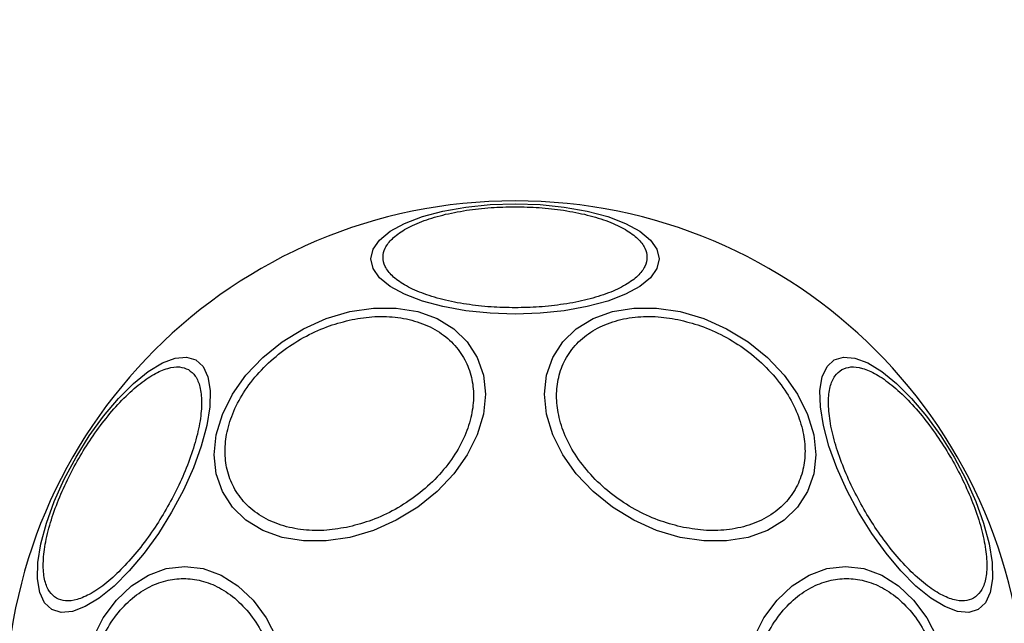
# Model space of a CAD drawing. Units: millimetres. Extents: x 18162 to 23373, y 25748 to 30446.
# Drawn here: x 21756 to 21836, y 28015 to 28064 of the extents above; entities that cross this region are included whole.
import ezdxf

# ---------------------------------------------------------------- set-up
doc = ezdxf.new("R2010")
doc.units = ezdxf.units.MM
doc.header["$LTSCALE"] = 200
doc.layers.add('OTWORY_MONTAŻOWE', color=1, linetype='Continuous')

msp = doc.modelspace()

# ---------------------------------------------------------------- linework, layer by layer
at = {"color": 7, "linetype": 'Continuous', "lineweight": 25, "flags": 128}
for points in [[(21796.38, 28049.239), (21798.419, 28049.171), (21800.397, 28048.968), (21802.253, 28048.637), (21803.93, 28048.187), (21805.378, 28047.633), (21806.552, 28046.992), (21807.417, 28046.281), (21807.947, 28045.525), (21808.126, 28044.744), (21807.947, 28043.964), (21807.417, 28043.207), (21806.552, 28042.497), (21805.378, 28041.855), (21803.93, 28041.301), (21802.253, 28040.851), (21800.397, 28040.52), (21798.419, 28040.317), (21796.38, 28040.249), (21794.34, 28040.317), (21792.363, 28040.52), (21790.507, 28040.851), (21788.83, 28041.301), (21787.382, 28041.855), (21786.208, 28042.497), (21785.342, 28043.207), (21784.813, 28043.964), (21784.634, 28044.744), (21784.813, 28045.525), (21785.342, 28046.281), (21786.208, 28046.992), (21787.382, 28047.633), (21788.83, 28048.187), (21790.507, 28048.637), (21792.363, 28048.968), (21794.34, 28049.171), (21796.38, 28049.239)], [(21782.917, 28040.442), (21784.837, 28040.73), (21786.698, 28040.73), (21788.445, 28040.442), (21790.023, 28039.875), (21791.386, 28039.044), (21792.491, 28037.977), (21793.306, 28036.705), (21793.804, 28035.268), (21793.972, 28033.707), (21793.804, 28032.072), (21793.306, 28030.412), (21792.491, 28028.777), (21791.386, 28027.216), (21790.023, 28025.778), (21788.445, 28024.506), (21786.698, 28023.439), (21784.837, 28022.608), (21782.917, 28022.04), (21780.997, 28021.752), (21779.136, 28021.752), (21777.389, 28022.04), (21775.811, 28022.608), (21774.448, 28023.438), (21773.343, 28024.505), (21772.528, 28025.777), (21772.03, 28027.214), (21771.862, 28028.775), (21772.03, 28030.41), (21772.528, 28032.07), (21773.343, 28033.705), (21774.448, 28035.266), (21775.811, 28036.704), (21777.389, 28037.976), (21779.136, 28039.043), (21780.997, 28039.874), (21782.917, 28040.442)], [(21809.843, 28040.442), (21811.762, 28039.874), (21813.624, 28039.043), (21815.37, 28037.976), (21816.949, 28036.704), (21818.312, 28035.266), (21819.417, 28033.705), (21820.231, 28032.07), (21820.73, 28030.41), (21820.898, 28028.775), (21820.73, 28027.214), (21820.231, 28025.777), (21819.417, 28024.505), (21818.312, 28023.438), (21816.949, 28022.608), (21815.37, 28022.04), (21813.624, 28021.752), (21811.762, 28021.752), (21809.843, 28022.04), (21807.923, 28022.608), (21806.062, 28023.439), (21804.315, 28024.506), (21802.737, 28025.778), (21801.374, 28027.216), (21800.269, 28028.777), (21799.454, 28030.412), (21798.955, 28032.072), (21798.787, 28033.707), (21798.955, 28035.268), (21799.454, 28036.705), (21800.269, 28037.977), (21801.374, 28039.044), (21802.737, 28039.875), (21804.315, 28040.442), (21806.062, 28040.73), (21807.923, 28040.73), (21809.843, 28040.442)], [(21758.619, 28016.161), (21758.032, 28016.706), (21757.641, 28017.543), (21757.459, 28018.648), (21757.49, 28019.986), (21757.735, 28021.516), (21758.184, 28023.194), (21758.825, 28024.966), (21759.638, 28026.78), (21760.599, 28028.581), (21761.678, 28030.313), (21762.842, 28031.924), (21764.057, 28033.366), (21765.285, 28034.593), (21766.488, 28035.57), (21767.631, 28036.266), (21768.679, 28036.661), (21769.599, 28036.741), (21770.364, 28036.505), (21770.951, 28035.961), (21771.342, 28035.123), (21771.524, 28034.019), (21771.493, 28032.681), (21771.249, 28031.15), (21770.799, 28029.473), (21770.158, 28027.7), (21769.345, 28025.886), (21768.384, 28024.086), (21767.305, 28022.354), (21766.141, 28020.742), (21764.926, 28019.301), (21763.699, 28018.073), (21762.495, 28017.096), (21761.352, 28016.4), (21760.304, 28016.006), (21759.384, 28015.926), (21758.619, 28016.161)], [(21822.395, 28036.505), (21823.16, 28036.741), (21824.081, 28036.661), (21825.128, 28036.266), (21826.271, 28035.57), (21827.475, 28034.593), (21828.703, 28033.366), (21829.917, 28031.924), (21831.082, 28030.313), (21832.161, 28028.581), (21833.122, 28026.78), (21833.935, 28024.966), (21834.576, 28023.194), (21835.025, 28021.516), (21835.269, 28019.986), (21835.301, 28018.648), (21835.118, 28017.543), (21834.728, 28016.706), (21834.141, 28016.161), (21833.376, 28015.926), (21832.455, 28016.006), (21831.408, 28016.4), (21830.265, 28017.096), (21829.061, 28018.073), (21827.833, 28019.301), (21826.619, 28020.742), (21825.454, 28022.354), (21824.375, 28024.086), (21823.415, 28025.886), (21822.602, 28027.7), (21821.961, 28029.473), (21821.511, 28031.15), (21821.267, 28032.681), (21821.236, 28034.019), (21821.418, 28035.123), (21821.809, 28035.961), (21822.395, 28036.505)], [(21761.954, 28013.795), (21762.82, 28015.473), (21763.888, 28016.92), (21765.124, 28018.095), (21766.492, 28018.96), (21767.95, 28019.49), (21769.454, 28019.668), (21770.958, 28019.49), (21772.416, 28018.96), (21773.784, 28018.095), (21775.021, 28016.92), (21776.088, 28015.473), (21776.954, 28013.795)], [(21815.806, 28013.795), (21816.672, 28015.473), (21817.739, 28016.92), (21818.976, 28018.095), (21820.344, 28018.96), (21821.802, 28019.49), (21823.306, 28019.668), (21824.809, 28019.49), (21826.268, 28018.96), (21827.636, 28018.095), (21828.872, 28016.92), (21829.94, 28015.473), (21830.805, 28013.795)]]:
    msp.add_lwpolyline(points, dxfattribs=at)
at = {"color": 7, "linetype": 'Continuous', "lineweight": 25}
for start, end in [(90, 270), (270, 90)]:
    msp.add_arc((21796.38, 28007.923), 41.55, start, end, dxfattribs=at)
for points in [[(21796.38, 28040.76), (21795.724, 28040.773), (21794.372, 28040.801), (21792.368, 28041.03), (21790.44, 28041.409), (21788.72, 28041.945), (21787.322, 28042.603), (21786.324, 28043.341), (21785.747, 28044.108), (21785.563, 28044.876), (21785.747, 28045.644), (21786.324, 28046.411), (21787.322, 28047.149), (21788.72, 28047.807), (21790.44, 28048.343), (21792.368, 28048.722), (21794.372, 28048.951), (21795.724, 28048.979), (21796.38, 28048.992)], [(21796.38, 28048.992), (21797.036, 28048.979), (21798.387, 28048.951), (21800.392, 28048.722), (21802.32, 28048.343), (21804.04, 28047.807), (21805.437, 28047.149), (21806.436, 28046.411), (21807.012, 28045.644), (21807.196, 28044.876), (21807.012, 28044.108), (21806.436, 28043.341), (21805.437, 28042.603), (21804.04, 28041.945), (21802.32, 28041.409), (21800.392, 28041.03), (21798.387, 28040.801), (21797.036, 28040.773), (21796.38, 28040.76)], [(21782.869, 28022.899), (21782.251, 28022.789), (21780.979, 28022.561), (21779.092, 28022.609), (21777.278, 28022.981), (21775.659, 28023.716), (21774.344, 28024.77), (21773.404, 28026.07), (21772.861, 28027.52), (21772.688, 28029.053), (21772.861, 28030.664), (21773.404, 28032.356), (21774.344, 28034.076), (21775.659, 28035.716), (21777.278, 28037.173), (21779.092, 28038.355), (21780.979, 28039.245), (21782.251, 28039.585), (21782.869, 28039.75)], [(21782.869, 28039.75), (21783.486, 28039.861), (21784.758, 28040.088), (21786.645, 28040.04), (21788.459, 28039.668), (21790.079, 28038.933), (21791.394, 28037.879), (21792.334, 28036.579), (21792.876, 28035.13), (21793.049, 28033.596), (21792.876, 28031.985), (21792.334, 28030.293), (21791.394, 28028.574), (21790.079, 28026.933), (21788.459, 28025.476), (21786.645, 28024.294), (21784.758, 28023.404), (21783.486, 28023.064), (21782.869, 28022.899)], [(21809.891, 28022.899), (21809.274, 28023.064), (21808.002, 28023.404), (21806.115, 28024.294), (21804.3, 28025.476), (21802.681, 28026.933), (21801.366, 28028.574), (21800.426, 28030.293), (21799.884, 28031.985), (21799.71, 28033.596), (21799.884, 28035.13), (21800.426, 28036.579), (21801.366, 28037.879), (21802.681, 28038.933), (21804.3, 28039.668), (21806.115, 28040.04), (21808.002, 28040.088), (21809.274, 28039.861), (21809.891, 28039.75)], [(21809.891, 28039.75), (21810.508, 28039.585), (21811.78, 28039.245), (21813.667, 28038.355), (21815.482, 28037.173), (21817.101, 28035.716), (21818.416, 28034.076), (21819.356, 28032.356), (21819.898, 28030.664), (21820.072, 28029.053), (21819.898, 28027.52), (21819.356, 28026.07), (21818.416, 28024.77), (21817.101, 28023.716), (21815.482, 28022.981), (21813.667, 28022.609), (21811.78, 28022.561), (21810.508, 28022.789), (21809.891, 28022.899)], [(21758.999, 28017.084), (21758.799, 28017.24), (21758.387, 28017.561), (21758.022, 28018.462), (21757.879, 28019.691), (21758.009, 28021.231), (21758.406, 28022.988), (21759.039, 28024.849), (21759.85, 28026.695), (21760.793, 28028.469), (21761.857, 28030.172), (21763.051, 28031.798), (21764.346, 28033.276), (21765.669, 28034.498), (21766.938, 28035.381), (21768.073, 28035.871), (21769.037, 28036.006), (21769.521, 28035.81), (21769.755, 28035.715)], [(21769.755, 28035.715), (21769.955, 28035.559), (21770.367, 28035.238), (21770.733, 28034.336), (21770.875, 28033.108), (21770.746, 28031.567), (21770.349, 28029.81), (21769.716, 28027.95), (21768.905, 28026.103), (21767.962, 28024.33), (21766.897, 28022.626), (21765.704, 28021.001), (21764.409, 28019.522), (21763.086, 28018.3), (21761.816, 28017.418), (21760.681, 28016.927), (21759.718, 28016.792), (21759.234, 28016.989), (21758.999, 28017.084)], [(21833.761, 28017.084), (21833.526, 28016.989), (21833.042, 28016.792), (21832.078, 28016.927), (21830.943, 28017.418), (21829.674, 28018.3), (21828.351, 28019.522), (21827.056, 28021.001), (21825.862, 28022.626), (21824.798, 28024.33), (21823.855, 28026.103), (21823.044, 28027.95), (21822.411, 28029.81), (21822.014, 28031.567), (21821.884, 28033.108), (21822.027, 28034.336), (21822.392, 28035.238), (21822.804, 28035.559), (21823.004, 28035.715)], [(21823.004, 28035.715), (21823.239, 28035.81), (21823.723, 28036.006), (21824.687, 28035.871), (21825.822, 28035.381), (21827.091, 28034.498), (21828.414, 28033.276), (21829.709, 28031.798), (21830.902, 28030.172), (21831.967, 28028.469), (21832.91, 28026.695), (21833.721, 28024.849), (21834.354, 28022.988), (21834.751, 28021.231), (21834.88, 28019.691), (21834.738, 28018.462), (21834.372, 28017.561), (21833.961, 28017.24), (21833.761, 28017.084)], [(21761.427, 28007.923), (21761.453, 28008.579), (21761.506, 28009.93), (21761.947, 28011.935), (21762.679, 28013.862), (21763.71, 28015.583), (21764.978, 28016.98), (21766.4, 28017.979), (21767.878, 28018.555), (21769.358, 28018.739), (21770.838, 28018.555), (21772.316, 28017.979), (21773.737, 28016.98), (21775.005, 28015.583), (21776.036, 28013.862), (21776.768, 28011.935), (21777.209, 28009.93), (21777.262, 28008.579), (21777.288, 28007.923)], [(21815.472, 28007.923), (21815.497, 28008.579), (21815.55, 28009.93), (21815.992, 28011.935), (21816.723, 28013.862), (21817.755, 28015.583), (21819.023, 28016.98), (21820.444, 28017.979), (21821.922, 28018.555), (21823.402, 28018.739), (21824.882, 28018.555), (21826.36, 28017.979), (21827.782, 28016.98), (21829.049, 28015.583), (21830.081, 28013.862), (21830.813, 28011.935), (21831.254, 28009.93), (21831.307, 28008.579), (21831.333, 28007.923)]]:
    msp.add_open_spline(points, degree=3, knots=[0, 0, 0, 0, 0.058258, 0.120006, 0.18432, 0.25, 0.31568, 0.379994, 0.441742, 0.5, 0.558258, 0.620006, 0.68432, 0.75, 0.81568, 0.879994, 0.941742, 1, 1, 1, 1], dxfattribs=at)
at = {"layer": 'OTWORY_MONTAŻOWE'}
msp.add_circle((21796.38, 28007.923), 200, dxfattribs=at)

doc.saveas('drawing.dxf')
